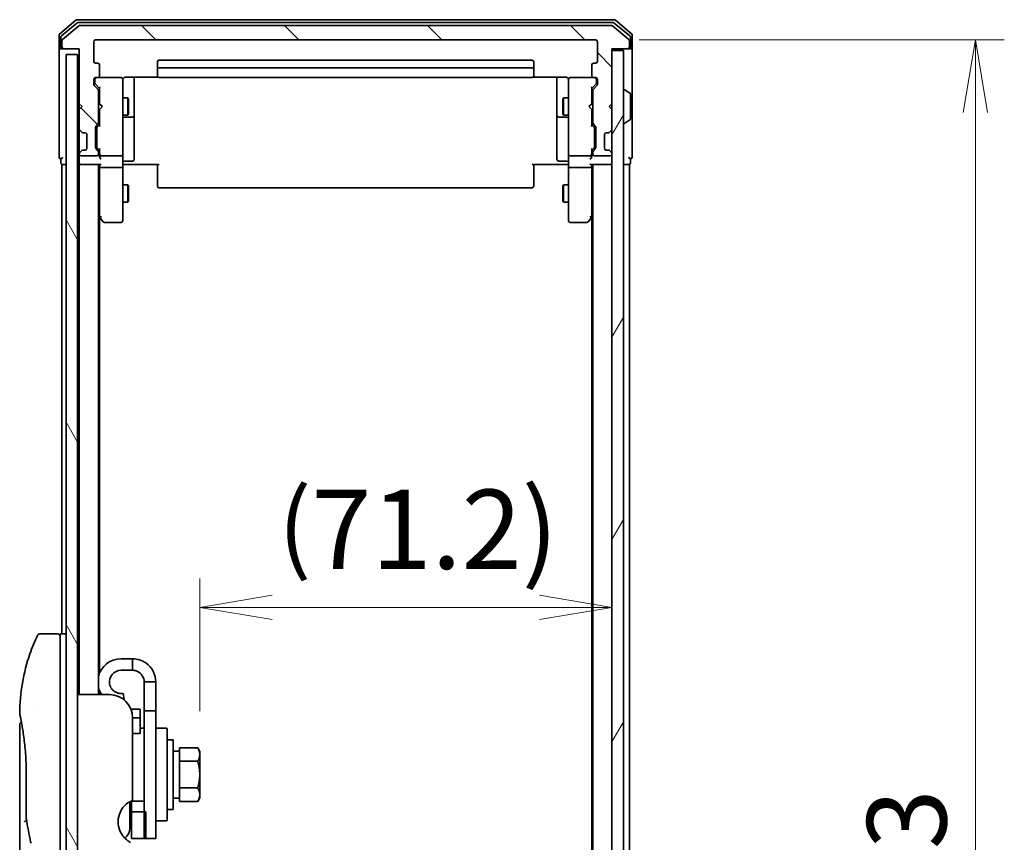
# Model space of a CAD drawing. Units: millimetres. Extents: x 72 to 8138, y 40 to 1586.
# Drawn here: x 3873 to 4043, y 784 to 926 of the extents above; entities that cross this region are included whole.
import ezdxf

# ---------------------------------------------------------------- set-up
doc = ezdxf.new("R2010")
doc.units = ezdxf.units.MM
doc.header["$LTSCALE"] = 5
doc.layers.get('Defpoints').update_dxf_attribs({"lineweight": 25})
for name, color, linetype, lineweight in [('Dimension (ISO)', 7, 'Continuous', 18), ('Hatch (ISO)', 1, 'Continuous', 18), ('Visible (ISO)', 7, 'Continuous', 35)]:
    doc.layers.add(name, color=color, linetype=linetype, lineweight=lineweight)
doc.styles.add('Note Text (TK)', font='MS PGothic.ttf')
doc.dimstyles.new('Default - Method 1b (TK)', dxfattribs={"dimscale": 5, "dimtxt": 2.5, "dimasz": 2.5, "dimexe": 1, "dimexo": 1.5, "dimgap": 1, "dimtad": 1, "dimdsep": 46, "dimtxsty": 'Note Text (TK)', "dimblk": 'OPEN', "dimcen": 0.09, "dimdle": 5, "dimclrd": 100, "dimclre": 100, "dimclrt": 7, "dimadec": 1, "dimazin": 1, "dimtfac": 1, "dimtmove": 0, "dimatfit": 3, "dimldrblk": 'OPEN', "dimfxl": 1, "dimtolj": 1, "dimlwd": -1, "dimlwe": -1, "dimarcsym": 0})

# ---------------------------------------------------------------- blocks, each defined once
blk = doc.blocks.new('_Open')
at = {"color": 0, "linetype": 'ByBlock', "lineweight": -2}
for p, q in [((-1, 0.167), (0, 0)), ((-1, -0.167), (0, 0)), ((0, 0), (-1, 0))]:
    blk.add_line(p, q, dxfattribs=at)
blk = doc.blocks.new('*D26')
at = {"layer": 'Defpoints', "color": 0}
for p in [(3972.33, 922.12), (3972.33, 629.12), (4037.9, 629.12)]:
    blk.add_point(p, dxfattribs=at)
at = {"layer": 'Dimension (ISO)', "color": 100}
for p, q in [((3979.83, 922.12), (4042.9, 922.12)), ((4037.9, 909.62), (4037.9, 641.62)), ((3979.83, 629.12), (4042.9, 629.12))]:
    blk.add_line(p, q, dxfattribs=at)
at = {"layer": 'Dimension (ISO)', "color": 100, "xscale": 12.5, "yscale": 12.5, "zscale": 12.5}
for p, rotation in [((4037.9, 922.12), 90), ((4037.9, 629.12), 270)]:
    blk.add_blockref('_Open', p, dxfattribs=dict(at, rotation=rotation))
at = {"layer": 'Dimension (ISO)', "color": 7, "insert": (4026.05, 761.69), "char_height": 12.5, "attachment_point": 4, "rotation": 90, "style": 'Note Text (TK)'}
blk.add_mtext('\\A1;\\fMS PGothic|b0|i0;{\\H13.6950;293', dxfattribs=at)
blk = doc.blocks.new('*D28')
at = {"layer": 'Defpoints', "color": 0}
for p in [(3975.13, 833.34), (3975.13, 824.18), (3903.93, 798.78)]:
    blk.add_point(p, dxfattribs=at)
at = {"layer": 'Dimension (ISO)', "color": 100}
for p, q in [((3903.93, 806.28), (3903.93, 829.18)), ((3916.43, 824.18), (3962.63, 824.18))]:
    blk.add_line(p, q, dxfattribs=at)
at = {"layer": 'Dimension (ISO)', "color": 100, "xscale": 12.5, "yscale": 12.5, "zscale": 12.5, "rotation": 180}
blk.add_blockref('_Open', (3903.93, 824.18), dxfattribs=at)
at = {"layer": 'Dimension (ISO)', "color": 100, "xscale": 12.5, "yscale": 12.5, "zscale": 12.5}
blk.add_blockref('_Open', (3975.13, 824.18), dxfattribs=at)
at = {"layer": 'Dimension (ISO)', "color": 7, "insert": (3917.47, 837.66), "char_height": 12.5, "attachment_point": 4, "style": 'Note Text (TK)'}
blk.add_mtext('\\A1;(\\fMS PGothic|b0|i0;{\\H13.6950;71.2)', dxfattribs=at)

msp = doc.modelspace()

# ---------------------------------------------------------------- hatches: boundary and pattern name
at = {"layer": 'Hatch (ISO)'}
h = msp.add_hatch(dxfattribs=at)
h.set_pattern_fill('ANSI31', color=256, scale=139.7, angle=90.00021, style=0)
h.set_pattern_definition([(135.0002, (1957.75, -4), (-12.3478, -12.3479), [])])
edge = h.paths.add_edge_path()
edge.add_ellipse((3880.4324, 920.9155), major_axis=(0, -0.3), ratio=1, start_angle=270, end_angle=360)
edge.add_line((3880.4324, 920.6155), (3883.1324, 920.6155))
edge.add_line((3883.1324, 920.6155), (3883.1324, 911.1155))
edge.add_line((3883.1324, 911.1155), (3883.6324, 910.6155))
edge.add_line((3883.6324, 910.6155), (3883.1324, 910.1155))
edge.add_line((3883.1324, 910.1155), (3883.1324, 906.7398))
edge.add_ellipse((3883.4324, 906.7398), major_axis=(0, -0.3), ratio=1, start_angle=270, end_angle=315)
edge.add_line((3883.2203, 906.5276), (3883.5445, 906.2034))
edge.add_ellipse((3883.7567, 906.4155), major_axis=(0.2121, -0.2121), ratio=1, start_angle=270, end_angle=315)
edge.add_line((3883.7567, 906.1155), (3884.1324, 906.1155))
edge.add_ellipse((3884.1324, 905.8155), major_axis=(0.3, 0), ratio=1, start_angle=0, end_angle=90, ccw=False)
edge.add_line((3884.4324, 905.8155), (3884.4324, 903.4155))
edge.add_ellipse((3884.1324, 903.4155), major_axis=(0, -0.3), ratio=1, start_angle=0, end_angle=90, ccw=False)
edge.add_line((3884.1324, 903.1155), (3883.7567, 903.1155))
edge.add_ellipse((3883.7567, 902.8155), major_axis=(-0.3, 0), ratio=1, start_angle=270, end_angle=315)
edge.add_line((3883.5445, 903.0276), (3883.2203, 902.7034))
edge.add_ellipse((3883.4324, 902.4912), major_axis=(-0.2121, -0.2121), ratio=1, start_angle=270, end_angle=315)
edge.add_line((3883.1324, 902.4912), (3883.1324, 902.4155))
edge.add_ellipse((3883.4324, 902.4155), major_axis=(0, -0.3), ratio=1, start_angle=270, end_angle=360)
edge.add_line((3883.4324, 902.1155), (3886.1324, 902.1155))
edge.add_ellipse((3886.1324, 902.4155), major_axis=(0.3, 0), ratio=1, start_angle=270, end_angle=360)
edge.add_line((3886.4324, 902.4155), (3886.4324, 902.7912))
edge.add_ellipse((3886.1324, 902.7912), major_axis=(0, 0.3), ratio=1, start_angle=270, end_angle=315)
edge.add_line((3886.3445, 903.0034), (3886.0203, 903.3276))
edge.add_ellipse((3886.2324, 903.5398), major_axis=(-0.2121, 0.2121), ratio=1, start_angle=45, end_angle=90, ccw=False)
edge.add_line((3885.9324, 903.5398), (3885.9324, 907.0412))
edge.add_ellipse((3886.2324, 907.0412), major_axis=(0, 0.3), ratio=1, start_angle=45, end_angle=90, ccw=False)
edge.add_line((3886.0203, 907.2534), (3886.3445, 907.5776))
edge.add_ellipse((3886.1324, 907.7898), major_axis=(0.2121, 0.2121), ratio=1, start_angle=270, end_angle=315)
edge.add_line((3886.4324, 907.7898), (3886.4324, 913.4412))
edge.add_ellipse((3886.1324, 913.4412), major_axis=(0, 0.3), ratio=1, start_angle=270, end_angle=315)
edge.add_line((3886.3445, 913.6534), (3885.7203, 914.2776))
edge.add_ellipse((3885.9324, 914.4898), major_axis=(-0.2121, 0.2121), ratio=1, start_angle=45, end_angle=90, ccw=False)
edge.add_line((3885.6324, 914.4898), (3885.6324, 915.3155))
edge.add_ellipse((3885.9324, 915.3155), major_axis=(0, 0.3), ratio=1, start_angle=0, end_angle=90, ccw=False)
edge.add_line((3885.9324, 915.6155), (3886.3324, 915.6155))
edge.add_ellipse((3886.3324, 915.9155), major_axis=(0.3, 0), ratio=1, start_angle=270, end_angle=360)
edge.add_line((3886.6324, 915.9155), (3886.6324, 917.8155))
edge.add_ellipse((3886.3324, 917.8155), major_axis=(0, 0.3), ratio=1, start_angle=270, end_angle=360)
edge.add_line((3886.3324, 918.1155), (3885.9324, 918.1155))
edge.add_ellipse((3885.9324, 918.4155), major_axis=(-0.3, 0), ratio=1, start_angle=0, end_angle=90, ccw=False)
edge.add_line((3885.6324, 918.4155), (3885.6324, 921.8155))
edge.add_ellipse((3885.9324, 921.8155), major_axis=(0, 0.3), ratio=1, start_angle=0, end_angle=90, ccw=False)
edge.add_line((3885.9324, 922.1155), (3972.3324, 922.1155))
edge.add_ellipse((3972.3324, 921.8155), major_axis=(0.3, 0), ratio=1, start_angle=0, end_angle=90, ccw=False)
edge.add_line((3972.6324, 921.8155), (3972.6324, 918.4155))
edge.add_ellipse((3972.3324, 918.4155), major_axis=(0, -0.3), ratio=1, start_angle=0, end_angle=90, ccw=False)
edge.add_line((3972.3324, 918.1155), (3971.9324, 918.1155))
edge.add_ellipse((3971.9324, 917.8155), major_axis=(-0.3, 0), ratio=1, start_angle=270, end_angle=360)
edge.add_line((3971.6324, 917.8155), (3971.6324, 915.9155))
edge.add_ellipse((3971.9324, 915.9155), major_axis=(0, -0.3), ratio=1, start_angle=270, end_angle=360)
edge.add_line((3971.9324, 915.6155), (3972.3324, 915.6155))
edge.add_ellipse((3972.3324, 915.3155), major_axis=(0.3, 0), ratio=1, start_angle=0, end_angle=90, ccw=False)
edge.add_line((3972.6324, 915.3155), (3972.6324, 914.4898))
edge.add_ellipse((3972.3324, 914.4898), major_axis=(0, -0.3), ratio=1, start_angle=45, end_angle=90, ccw=False)
edge.add_line((3972.5445, 914.2776), (3971.9203, 913.6534))
edge.add_ellipse((3972.1324, 913.4412), major_axis=(-0.2121, -0.2121), ratio=1, start_angle=270, end_angle=315)
edge.add_line((3971.8324, 913.4412), (3971.8324, 907.7898))
edge.add_ellipse((3972.1324, 907.7898), major_axis=(0, -0.3), ratio=1, start_angle=270, end_angle=315)
edge.add_line((3971.9203, 907.5776), (3972.2445, 907.2534))
edge.add_ellipse((3972.0324, 907.0412), major_axis=(0.2121, -0.2121), ratio=1, start_angle=45, end_angle=90, ccw=False)
edge.add_line((3972.3324, 907.0412), (3972.3324, 903.5398))
edge.add_ellipse((3972.0324, 903.5398), major_axis=(0, -0.3), ratio=1, start_angle=45, end_angle=90, ccw=False)
edge.add_line((3972.2445, 903.3276), (3971.9203, 903.0034))
edge.add_ellipse((3972.1324, 902.7912), major_axis=(-0.2121, -0.2121), ratio=1, start_angle=270, end_angle=315)
edge.add_line((3971.8324, 902.7912), (3971.8324, 902.4155))
edge.add_ellipse((3972.1324, 902.4155), major_axis=(0, -0.3), ratio=1, start_angle=270, end_angle=360)
edge.add_line((3972.1324, 902.1155), (3974.8324, 902.1155))
edge.add_ellipse((3974.8324, 902.4155), major_axis=(0.3, 0), ratio=1, start_angle=270, end_angle=360)
edge.add_line((3975.1324, 902.4155), (3975.1324, 902.4912))
edge.add_ellipse((3974.8324, 902.4912), major_axis=(0, 0.3), ratio=1, start_angle=270, end_angle=315)
edge.add_line((3975.0445, 902.7034), (3974.7203, 903.0276))
edge.add_ellipse((3974.5081, 902.8155), major_axis=(-0.2121, 0.2121), ratio=1, start_angle=270, end_angle=315)
edge.add_line((3974.5081, 903.1155), (3974.1324, 903.1155))
edge.add_ellipse((3974.1324, 903.4155), major_axis=(-0.3, 0), ratio=1, start_angle=0, end_angle=90, ccw=False)
edge.add_line((3973.8324, 903.4155), (3973.8324, 905.8155))
edge.add_ellipse((3974.1324, 905.8155), major_axis=(0, 0.3), ratio=1, start_angle=0, end_angle=90, ccw=False)
edge.add_line((3974.1324, 906.1155), (3974.5081, 906.1155))
edge.add_ellipse((3974.5081, 906.4155), major_axis=(0.3, 0), ratio=1, start_angle=270, end_angle=315)
edge.add_line((3974.7203, 906.2034), (3975.0445, 906.5276))
edge.add_ellipse((3974.8324, 906.7398), major_axis=(0.2121, 0.2121), ratio=1, start_angle=270, end_angle=315)
edge.add_line((3975.1324, 906.7398), (3975.1324, 910.1155))
edge.add_line((3975.1324, 910.1155), (3974.6324, 910.6155))
edge.add_line((3974.6324, 910.6155), (3975.1324, 911.1155))
edge.add_line((3975.1324, 911.1155), (3975.1324, 920.6155))
edge.add_line((3975.1324, 920.6155), (3977.8324, 920.6155))
edge.add_ellipse((3977.8324, 920.9155), major_axis=(0.3, 0), ratio=1, start_angle=270, end_angle=360)
edge.add_line((3978.1324, 920.9155), (3978.1324, 921.975))
edge.add_ellipse((3977.8324, 921.975), major_axis=(0, 0.3), ratio=1, start_angle=270, end_angle=320.194429)
edge.add_line((3978.0245, 922.2054), (3975.2158, 924.546))
edge.add_ellipse((3975.0238, 924.3155), major_axis=(-0.2305, 0.1921), ratio=1, start_angle=270, end_angle=309.805571)
edge.add_line((3975.0238, 924.6155), (3883.241, 924.6155))
edge.add_ellipse((3883.241, 924.3155), major_axis=(-0.3, 0), ratio=1, start_angle=270, end_angle=309.805571)
edge.add_line((3883.049, 924.546), (3880.2404, 922.2054))
edge.add_ellipse((3880.4324, 921.975), major_axis=(-0.2305, -0.1921), ratio=1, start_angle=270, end_angle=320.194429)
edge.add_line((3880.1324, 921.975), (3880.1324, 920.9155))
h = msp.add_hatch(dxfattribs=at)
h.set_pattern_fill('ANSI31', color=256, scale=139.7, angle=14.999978, style=0)
h.set_pattern_definition([(60, (1957.75, -4), (-15.12297, 8.73126), [])])
h.paths.add_polyline_path([(3975.1324, 630.9155), (3977.1324, 630.9155), (3977.1324, 920.3155), (3975.1324, 920.3155)])
h = msp.add_hatch(dxfattribs=at)
h.set_pattern_fill('ANSI31', color=256, scale=139.7, angle=75.000175, style=0)
h.set_pattern_definition([(120.0002, (1957.75, -4), (-15.12294, -8.7313), [])])
h.paths.add_polyline_path([(3882.8324, 631.6155), (3882.8324, 919.6155), (3880.8324, 919.6155), (3880.8324, 631.6155)])

# ---------------------------------------------------------------- linework, layer by layer
at = {"layer": 'Visible (ISO)'}
for p, q in [((3882.549, 925.546), (3879.7404, 923.2054)), ((3975.5238, 925.6155), (3882.741, 925.6155)), ((3978.5245, 923.2054), (3975.7158, 925.546)), ((3882.73, 925.046), (3880.0404, 922.8046)), ((3883.049, 924.546), (3880.2404, 922.2054)), ((3975.3428, 925.1155), (3882.922, 925.1155)), ((3975.0238, 924.6155), (3883.241, 924.6155)), ((3978.0245, 922.2054), (3975.2158, 924.546)), ((3978.2245, 922.8046), (3975.5348, 925.046)), ((3879.6324, 922.975), (3879.6324, 920.9155)), ((3879.9324, 922.5741), (3879.9324, 920.9155)), ((3880.1324, 921.975), (3880.1324, 920.9155)), ((3885.6324, 918.4155), (3885.6324, 921.8155)), ((3885.9324, 922.1155), (3972.3324, 922.1155)), ((3972.6324, 921.8155), (3972.6324, 918.4155)), ((3978.1324, 920.9155), (3978.1324, 921.975)), ((3978.3324, 920.9155), (3978.3324, 922.5741)), ((3978.6324, 920.9155), (3978.6324, 922.975)), ((3879.6324, 920.9155), (3879.6324, 905.6155)), ((3880.2324, 920.6155), (3879.9324, 920.6155)), ((3880.2324, 920.6155), (3880.4324, 920.6155)), ((3880.4324, 920.6155), (3883.1324, 920.6155)), ((3883.1324, 920.6155), (3883.1324, 911.1155)), ((3975.1324, 911.1155), (3975.1324, 920.6155)), ((3975.1324, 920.6155), (3977.8324, 920.6155)), ((3977.1324, 920.3155), (3975.1324, 920.3155)), ((3975.1324, 920.3155), (3975.1324, 630.9155)), ((3977.1324, 630.9155), (3977.1324, 920.3155)), ((3977.8324, 920.6155), (3978.0324, 920.6155)), ((3978.3324, 920.6155), (3978.0324, 920.6155)), ((3978.6324, 905.6155), (3978.6324, 920.9155)), ((3882.8324, 919.6155), (3880.8324, 919.6155)), ((3880.8324, 919.6155), (3880.8324, 631.6155)), ((3882.8324, 631.6155), (3882.8324, 919.6155)), ((3961.3324, 918.6155), (3896.9324, 918.6155)), ((3886.3324, 918.1155), (3885.9324, 918.1155)), ((3886.6324, 915.9155), (3886.6324, 917.8155)), ((3896.6324, 918.3155), (3896.6324, 917.0155)), ((3896.6324, 917.0155), (3896.6324, 916.8226)), ((3896.6324, 916.6812), (3896.6324, 916.8226)), ((3896.6324, 916.6812), (3896.6324, 915.9741)), ((3961.3324, 917.3155), (3896.9324, 917.3155)), ((3961.6324, 917.0155), (3961.6324, 918.3155)), ((3961.6324, 916.8226), (3961.6324, 917.0155)), ((3961.6324, 916.8226), (3961.6324, 916.6812)), ((3961.6324, 915.9741), (3961.6324, 916.6812)), ((3971.6324, 917.8155), (3971.6324, 915.9155)), ((3972.3324, 918.1155), (3971.9324, 918.1155)), ((3885.6324, 914.4898), (3885.6324, 915.3155)), ((3885.8324, 915.3155), (3885.8324, 914.8263)), ((3885.9324, 915.6155), (3886.3324, 915.6155)), ((3890.3324, 915.6155), (3886.3324, 915.6155)), ((3890.3557, 915.6155), (3890.3324, 915.6155)), ((3890.6324, 914.4301), (3890.6324, 915.3155)), ((3891.1324, 915.7053), (3896.7183, 915.7053)), ((3892.6324, 909.2925), (3892.6324, 915.7053)), ((3896.6324, 915.9155), (3896.6324, 915.9741)), ((3896.9324, 915.6155), (3961.3324, 915.6155)), ((3961.5465, 915.7053), (3967.1324, 915.7053)), ((3961.6324, 915.9741), (3961.6324, 915.9155)), ((3965.6324, 915.7053), (3965.6324, 909.2925)), ((3967.6324, 915.3155), (3967.6324, 914.4301)), ((3967.9324, 915.6155), (3967.9091, 915.6155)), ((3971.9324, 915.6155), (3967.9324, 915.6155)), ((3971.9324, 915.6155), (3972.3324, 915.6155)), ((3972.4324, 914.8263), (3972.4324, 915.3155)), ((3972.6324, 915.3155), (3972.6324, 914.4898)), ((3886.3445, 913.6534), (3885.7203, 914.2776)), ((3885.8324, 914.8263), (3885.8324, 914.6898)), ((3886.6324, 913.7655), (3885.9203, 914.4776)), ((3886.4324, 907.7898), (3886.4324, 913.4412)), ((3886.6324, 913.9416), (3886.6324, 911.1155)), ((3890.6324, 903.2337), (3890.6324, 914.4301)), ((3967.6324, 914.4301), (3967.6324, 903.2337)), ((3971.6324, 913.7655), (3972.3445, 914.4776)), ((3971.6324, 911.1155), (3971.6324, 913.9416)), ((3971.8324, 913.4412), (3971.8324, 907.7898)), ((3972.5445, 914.2776), (3971.9203, 913.6534)), ((3972.4324, 914.6898), (3972.4324, 914.8263)), ((3977.2324, 913.5155), (3977.2731, 913.5155)), ((3978.2414, 912.9246), (3977.3821, 913.4832)), ((3886.4324, 912.1155), (3886.6324, 912.1155)), ((3890.6324, 912.1155), (3891.4824, 912.1155)), ((3891.4824, 909.1155), (3891.4824, 912.1155)), ((3891.6358, 911.8088), (3891.4824, 912.1155)), ((3891.6358, 911.8088), (3891.6358, 909.4222)), ((3966.629, 911.8088), (3966.7824, 912.1155)), ((3966.629, 909.4222), (3966.629, 911.8088)), ((3966.7824, 912.1155), (3966.7824, 909.1155)), ((3967.6324, 912.1155), (3966.7824, 912.1155)), ((3971.8324, 912.1155), (3971.6324, 912.1155)), ((3978.3324, 908.474), (3978.3324, 912.757)), ((3883.1324, 911.1155), (3883.1324, 910.1155)), ((3883.1324, 911.1155), (3883.6324, 910.6155)), ((3883.6324, 910.6155), (3883.1324, 910.1155)), ((3883.1324, 910.1155), (3883.1324, 906.7398)), ((3886.6324, 911.1155), (3886.6924, 911.0555)), ((3886.6924, 910.1755), (3886.6324, 910.1155)), ((3886.6324, 910.1155), (3886.6324, 907.2894)), ((3887.1324, 910.6155), (3886.6924, 911.0555)), ((3887.1324, 910.6155), (3886.6924, 910.1755)), ((3971.1324, 910.6155), (3971.5724, 911.0555)), ((3971.1324, 910.6155), (3971.5724, 910.1755)), ((3971.5724, 911.0555), (3971.6324, 911.1155)), ((3971.6324, 910.1155), (3971.5724, 910.1755)), ((3971.6324, 907.2894), (3971.6324, 910.1155)), ((3974.6324, 910.6155), (3975.1324, 911.1155)), ((3975.1324, 910.1155), (3974.6324, 910.6155)), ((3975.1324, 906.7398), (3975.1324, 910.1155)), ((3886.4324, 909.1155), (3886.6324, 909.1155)), ((3890.6324, 909.1155), (3891.4824, 909.1155)), ((3890.9324, 908.821), (3892.3324, 908.821)), ((3891.6358, 909.4222), (3891.4824, 909.1155)), ((3892.6324, 909.121), (3892.6324, 909.2925)), ((3892.6324, 905.4464), (3892.6324, 909.121)), ((3965.6324, 909.2925), (3965.6324, 909.121)), ((3965.6324, 909.121), (3965.6324, 905.4464)), ((3965.9324, 908.821), (3967.3324, 908.821)), ((3966.629, 909.4222), (3966.7824, 909.1155)), ((3967.6324, 909.1155), (3966.7824, 909.1155)), ((3971.8324, 909.1155), (3971.6324, 909.1155)), ((3978.2414, 908.3063), (3977.3821, 907.7478)), ((3883.1324, 906.7398), (3883.1324, 906.3155)), ((3883.2203, 906.5276), (3883.5445, 906.2034)), ((3885.9324, 903.5398), (3885.9324, 907.0412)), ((3886.0203, 907.2534), (3886.3445, 907.5776)), ((3886.1324, 906.8412), (3886.1324, 906.6978)), ((3886.1324, 906.6978), (3886.1324, 903.8832)), ((3886.2203, 907.0534), (3886.6324, 907.4655)), ((3972.0445, 907.0534), (3971.6324, 907.4655)), ((3971.9203, 907.5776), (3972.2445, 907.2534)), ((3972.1324, 906.6978), (3972.1324, 906.8412)), ((3972.1324, 903.8832), (3972.1324, 906.6978)), ((3972.3324, 907.0412), (3972.3324, 903.5398)), ((3974.7203, 906.2034), (3975.0445, 906.5276)), ((3977.2324, 907.7155), (3977.2731, 907.7155)), ((3879.6324, 905.6155), (3879.6324, 901.9155)), ((3883.1324, 906.3155), (3883.1324, 902.9155)), ((3883.5445, 906.2034), (3883.565, 906.1829)), ((3883.7567, 906.1155), (3884.1324, 906.1155)), ((3884.4324, 905.8155), (3884.4324, 903.4155)), ((3892.6324, 901.5168), (3892.6324, 905.4464)), ((3965.6324, 905.4464), (3965.6324, 901.5168)), ((3973.8324, 903.4155), (3973.8324, 905.8155)), ((3974.1324, 906.1155), (3974.5081, 906.1155)), ((3974.6998, 906.1829), (3974.7203, 906.2034)), ((3978.6324, 901.9155), (3978.6324, 905.6155)), ((3883.565, 903.0481), (3883.5445, 903.0276)), ((3884.1324, 903.1155), (3883.7567, 903.1155)), ((3886.3445, 903.0034), (3886.0203, 903.3276)), ((3886.1324, 903.8832), (3886.1324, 903.7398)), ((3886.6324, 903.1155), (3886.2203, 903.5276)), ((3886.6324, 903.2916), (3886.6324, 902.4155)), ((3890.6324, 902.4155), (3890.6324, 903.2337)), ((3967.6324, 903.2337), (3967.6324, 902.4155)), ((3972.0445, 903.5276), (3971.6324, 903.1155)), ((3971.6324, 902.4155), (3971.6324, 903.2916)), ((3972.2445, 903.3276), (3971.9203, 903.0034)), ((3972.1324, 903.7398), (3972.1324, 903.8832)), ((3974.5081, 903.1155), (3974.1324, 903.1155)), ((3974.7203, 903.0276), (3974.6998, 903.0481)), ((3879.9324, 901.6155), (3879.9324, 900.9155)), ((3883.1324, 902.9155), (3883.1324, 902.4912)), ((3883.1324, 902.4912), (3883.1324, 902.4155)), ((3883.1324, 902.4155), (3883.1324, 901.7398)), ((3883.1324, 901.7398), (3883.1324, 900.9155)), ((3883.5445, 903.0276), (3883.2203, 902.7034)), ((3883.4324, 902.1155), (3886.1324, 902.1155)), ((3886.4324, 902.4155), (3886.4324, 902.7912)), ((3886.6324, 902.4155), (3886.6324, 902.0398)), ((3886.9324, 902.1155), (3890.3324, 902.1155)), ((3890.6324, 902.4155), (3890.6324, 900.2398)), ((3967.6324, 900.2398), (3967.6324, 902.4155)), ((3967.9324, 902.1155), (3971.3324, 902.1155)), ((3971.6324, 902.0398), (3971.6324, 902.4155)), ((3971.8324, 902.7912), (3971.8324, 902.4155)), ((3972.1324, 902.1155), (3974.8324, 902.1155)), ((3975.0445, 902.7034), (3974.7203, 903.0276)), ((3975.1324, 902.4155), (3975.1324, 902.4912)), ((3978.3324, 900.9155), (3978.3324, 901.6155)), ((3880.1324, 900.6155), (3880.4324, 900.6155)), ((3880.1324, 900.6155), (3880.1324, 819.6155)), ((3880.4324, 900.6155), (3880.8324, 900.6155)), ((3882.8324, 900.6155), (3883.1324, 900.6155)), ((3883.1324, 900.6155), (3883.4324, 900.6155)), ((3883.1324, 900.6155), (3883.1324, 809.1155)), ((3883.4324, 900.6155), (3886.7203, 900.6155)), ((3886.4324, 809.1155), (3886.4324, 900.6155)), ((3886.6324, 900.6155), (3886.6324, 900.2398)), ((3886.6324, 900.2398), (3886.6324, 891.6488)), ((3886.9324, 900.1155), (3890.3324, 900.1155)), ((3890.6324, 891.6789), (3890.6324, 900.2398)), ((3890.8574, 900.6155), (3890.6401, 900.6155)), ((3890.8574, 900.6155), (3891.1324, 900.6155)), ((3890.9324, 901.2168), (3892.3324, 901.2168)), ((3896.9324, 900.6155), (3891.1324, 900.6155)), ((3896.6324, 900.2013), (3896.6324, 900.6155)), ((3896.6324, 900.2013), (3896.6324, 897.8226)), ((3967.1324, 900.6155), (3961.3324, 900.6155)), ((3961.6324, 900.6155), (3961.6324, 900.2013)), ((3961.6324, 897.8226), (3961.6324, 900.2013)), ((3967.3324, 901.2168), (3965.9324, 901.2168)), ((3967.1324, 900.6155), (3967.4074, 900.6155)), ((3967.6247, 900.6155), (3967.4074, 900.6155)), ((3967.6324, 900.2398), (3967.6324, 891.6789)), ((3967.9324, 900.1155), (3971.3324, 900.1155)), ((3971.5445, 900.6155), (3974.8324, 900.6155)), ((3971.6324, 900.2398), (3971.6324, 900.6155)), ((3971.6324, 891.6488), (3971.6324, 900.2398)), ((3971.8324, 900.6155), (3971.8324, 650.6155)), ((3974.8324, 900.6155), (3975.1324, 900.6155)), ((3977.1324, 900.6155), (3977.8324, 900.6155)), ((3977.8324, 900.6155), (3978.1324, 900.6155)), ((3978.1324, 650.6155), (3978.1324, 900.6155)), ((3890.6324, 897.1155), (3891.4824, 897.1155)), ((3891.4824, 894.1155), (3891.4824, 897.1155)), ((3891.6358, 896.8088), (3891.4824, 897.1155)), ((3891.6358, 896.8088), (3891.6358, 894.4222)), ((3896.6324, 897.6812), (3896.6324, 897.8226)), ((3896.6324, 897.6812), (3896.6324, 896.9741)), ((3896.6324, 896.9155), (3896.6324, 896.9741)), ((3896.9324, 896.6155), (3961.3324, 896.6155)), ((3961.6324, 897.8226), (3961.6324, 897.6812)), ((3961.6324, 896.9741), (3961.6324, 897.6812)), ((3961.6324, 896.9741), (3961.6324, 896.9155)), ((3966.629, 896.8088), (3966.7824, 897.1155)), ((3966.629, 894.4222), (3966.629, 896.8088)), ((3966.7824, 897.1155), (3966.7824, 894.1155)), ((3967.6324, 897.1155), (3966.7824, 897.1155)), ((3890.6324, 894.1155), (3891.4824, 894.1155)), ((3891.6358, 894.4222), (3891.4824, 894.1155)), ((3966.629, 894.4222), (3966.7824, 894.1155)), ((3967.6324, 894.1155), (3966.7824, 894.1155)), ((3886.4324, 891.8155), (3886.6924, 891.4688)), ((3886.6324, 812.8354), (3886.6324, 891.5488)), ((3886.6924, 891.4688), (3887.2424, 890.7355)), ((3886.9324, 891.6789), (3886.7768, 891.5233)), ((3890.6324, 890.9155), (3890.6324, 891.6789)), ((3967.6324, 891.6789), (3967.6324, 890.9155)), ((3971.0224, 890.7355), (3971.5724, 891.4688)), ((3971.3324, 891.6789), (3971.488, 891.5233)), ((3971.5724, 891.4688), (3971.8324, 891.8155)), ((3971.6324, 891.5488), (3971.6324, 659.6822)), ((3887.4824, 890.6155), (3890.3324, 890.6155)), ((3967.9324, 890.6155), (3970.7824, 890.6155)), ((3879.3324, 819.6155), (3876.3482, 819.6155)), ((3879.8324, 819.6155), (3879.8324, 805.6155)), ((3880.8324, 819.6155), (3879.8324, 819.6155)), ((3892.3324, 815.3155), (3890.3324, 815.3155)), ((3892.3324, 813.3155), (3892.3324, 815.3155)), ((3892.3324, 813.3155), (3890.3324, 813.3155)), ((3894.3324, 811.3155), (3894.3324, 806.3155)), ((3896.3324, 811.3155), (3894.3324, 811.3155)), ((3896.3324, 806.3155), (3896.3324, 811.3155)), ((3886.6324, 809.1155), (3886.6324, 809.7956)), ((3888.3324, 809.1155), (3882.8324, 809.1155)), ((3890.8822, 808.1975), (3890.6797, 809.3459)), ((3875.2142, 806.6155), (3875.2141, 806.6155)), ((3893.6324, 806.6155), (3892.0405, 806.6155)), ((3893.6324, 806.6155), (3893.6324, 805.1016)), ((3894.3324, 784.3155), (3894.3324, 806.3155)), ((3894.3324, 806.3155), (3896.3324, 806.3155)), ((3896.3324, 806.3155), (3896.3324, 784.3155)), ((3879.8324, 745.6155), (3879.8324, 805.6155)), ((3892.3324, 805.1155), (3892.3324, 790.8741)), ((3892.3324, 805.1016), (3893.6324, 805.1016)), ((3893.6324, 805.1016), (3893.6324, 802.664)), ((3872.8324, 803.915), (3872.8324, 764.2155)), ((3893.6324, 803.3155), (3894.3324, 803.3155)), ((3896.5324, 803.3155), (3898.1324, 803.3155)), ((3898.3324, 803.1155), (3898.3324, 787.5155)), ((3893.6324, 802.414), (3892.3324, 802.414)), ((3893.6324, 802.414), (3893.6324, 802.664)), ((3899.3324, 801.3155), (3898.3324, 801.3155)), ((3899.3324, 789.3155), (3899.3324, 801.3155)), ((3900.4324, 799.3655), (3899.3324, 799.3655)), ((3900.4324, 799.0968), (3900.4324, 799.9343)), ((3900.4324, 799.9343), (3903.5751, 799.9343)), ((3903.9324, 799.3155), (3903.5751, 799.9343)), ((3903.9324, 798.7796), (3903.9324, 799.3155)), ((3900.4324, 798.4624), (3900.4324, 799.0968)), ((3900.4324, 797.6249), (3900.4324, 798.4624)), ((3900.4324, 795.9499), (3900.4324, 797.6249)), ((3900.4324, 797.6249), (3903.5751, 797.6249)), ((3903.9324, 795.3155), (3903.9324, 798.7796)), ((3900.4324, 794.6811), (3900.4324, 795.9499)), ((3873.9743, 787.7391), (3873.9743, 795.3155)), ((3900.4324, 793.0061), (3900.4324, 794.6811)), ((3903.9324, 791.8514), (3903.9324, 795.3155)), ((3900.4324, 792.1686), (3900.4324, 793.0061)), ((3900.4324, 793.0061), (3903.5751, 793.0061)), ((3900.4324, 791.2655), (3899.3324, 791.2655)), ((3900.4324, 791.5342), (3900.4324, 792.1686)), ((3900.4324, 790.6967), (3900.4324, 791.5342)), ((3903.9324, 791.3155), (3903.5751, 790.6967)), ((3903.9324, 791.3155), (3903.9324, 791.8514)), ((3891.8324, 790.6301), (3891.8324, 786.0155)), ((3892.1324, 790.7058), (3892.1324, 790.7868)), ((3892.1324, 790.7058), (3892.1324, 788.8718)), ((3894.3324, 790.7058), (3892.1324, 790.7058)), ((3899.3324, 789.3155), (3898.3324, 789.3155)), ((3900.4324, 790.6967), (3903.5751, 790.6967)), ((3891.8324, 788.3155), (3892.1324, 788.3155)), ((3894.6324, 788.8718), (3892.1324, 788.8718)), ((3892.1324, 784.3155), (3892.1324, 788.8718)), ((3894.6324, 784.3155), (3894.6324, 788.8718)), ((3896.5324, 787.3155), (3898.1324, 787.3155)), ((3892.1324, 784.3155), (3894.6324, 784.3155)), ((3894.3324, 784.3155), (3896.3324, 784.3155))]:
    msp.add_line(p, q, dxfattribs=at)
for centre, radius, start, end in [((3882.741, 925.3155), 0.3, 90, 129.805571), ((3975.5238, 925.3155), 0.3, 50.194429, 90), ((3882.922, 924.8155), 0.3, 90, 129.805571), ((3883.241, 924.3155), 0.3, 90, 129.805571), ((3975.0238, 924.3155), 0.3, 50.194429, 90), ((3975.3428, 924.8155), 0.3, 50.194429, 90), ((3879.9324, 922.975), 0.3, 129.805571, 180), ((3880.2324, 922.5741), 0.3, 129.805571, 180), ((3880.4324, 921.975), 0.3, 129.805571, 180), ((3885.9324, 921.8155), 0.3, 90, 180), ((3972.3324, 921.8155), 0.3, 0, 90), ((3977.8324, 921.975), 0.3, 0, 50.194429), ((3978.0324, 922.5741), 0.3, 0, 50.194429), ((3978.3324, 922.975), 0.3, 0, 50.194429), ((3879.9324, 920.9155), 0.3, 180, 270), ((3880.2324, 920.9155), 0.3, 180, 270), ((3880.4324, 920.9155), 0.3, 180, 270), ((3977.8324, 920.9155), 0.3, 270, 0), ((3978.0324, 920.9155), 0.3, 270, 0), ((3978.3324, 920.9155), 0.3, 270, 0), ((3885.9324, 918.4155), 0.3, 180, 270), ((3896.9324, 918.3155), 0.3, 90, 180), ((3961.3324, 918.3155), 0.3, 0, 90), ((3972.3324, 918.4155), 0.3, 270, 0), ((3886.3324, 917.8155), 0.3, 0, 90), ((3896.9324, 917.0155), 0.3, 90, 180), ((3961.3324, 917.0155), 0.3, 0, 90), ((3971.9324, 917.8155), 0.3, 90, 180), ((3885.9324, 915.3155), 0.3, 90, 180), ((3886.1324, 915.3155), 0.3, 90, 180), ((3886.3324, 915.9155), 0.3, 270, 0), ((3890.3324, 915.3155), 0.3, 0, 90), ((3890.3578, 915.3155), 0.3, 345.522488, 90), ((3891.1324, 915.1155), 0.5, 165.522488, 180), ((3896.9324, 915.9155), 0.3, 180, 270), ((3961.3324, 915.9155), 0.3, 270, 0), ((3967.907, 915.3155), 0.3, 90, 194.477512), ((3967.1324, 915.1155), 0.5, 0, 14.477512), ((3967.9324, 915.3155), 0.3, 90, 180), ((3971.9324, 915.9155), 0.3, 180, 270), ((3972.1324, 915.3155), 0.3, 0, 90), ((3972.3324, 915.3155), 0.3, 0, 90), ((3885.9324, 914.4898), 0.3, 180, 225), ((3886.1324, 913.4412), 0.3, 0, 45), ((3972.1324, 913.4412), 0.3, 135, 180), ((3972.3324, 914.4898), 0.3, 315, 0), ((3977.2324, 913.4155), 0.1, 90, 180), ((3977.2731, 913.3155), 0.2, 56.976132, 90), ((3978.1324, 912.757), 0.2, 0, 56.976132), ((3890.9324, 908.521), 0.3, 90, 180), ((3892.3324, 909.121), 0.3, 270, 0), ((3965.9324, 909.121), 0.3, 180, 270), ((3967.3324, 908.521), 0.3, 0, 90), ((3978.1324, 908.474), 0.2, 303.023868, 0), ((3883.4324, 906.7398), 0.3, 180, 225), ((3886.2324, 907.0412), 0.3, 135, 180), ((3886.1324, 907.7898), 0.3, 315, 0), ((3972.1324, 907.7898), 0.3, 180, 225), ((3972.0324, 907.0412), 0.3, 0, 45), ((3974.8324, 906.7398), 0.3, 315, 0), ((3977.2324, 907.8155), 0.1, 180, 270), ((3977.2731, 907.9155), 0.2, 270, 303.023868), ((3883.7567, 906.4155), 0.3, 225, 270), ((3884.1324, 905.8155), 0.3, 0, 90), ((3974.1324, 905.8155), 0.3, 90, 180), ((3974.5081, 906.4155), 0.3, 270, 315), ((3883.7567, 902.8155), 0.3, 90, 135), ((3884.1324, 903.4155), 0.3, 270, 0), ((3886.2324, 903.5398), 0.3, 180, 225), ((3972.0324, 903.5398), 0.3, 315, 0), ((3974.1324, 903.4155), 0.3, 180, 270), ((3974.5081, 902.8155), 0.3, 45, 90), ((3879.9324, 901.9155), 0.3, 180, 270), ((3879.9324, 901.9155), 0.3, 270, 0), ((3883.4324, 902.4912), 0.3, 135, 180), ((3883.4324, 902.4155), 0.3, 180, 270), ((3886.1324, 902.4155), 0.3, 270, 0), ((3886.1324, 902.7912), 0.3, 0, 45), ((3886.9324, 902.4155), 0.3, 180, 203.437996), ((3886.9324, 902.4155), 0.3, 238.755545, 270), ((3890.3324, 902.4155), 0.3, 270, 0), ((3892.3324, 901.5168), 0.3, 270, 0), ((3965.9324, 901.5168), 0.3, 180, 270), ((3967.9324, 902.4155), 0.3, 180, 270), ((3971.3324, 902.4155), 0.3, 270, 301.244455), ((3971.3324, 902.4155), 0.3, 336.562016, 0), ((3972.1324, 902.7912), 0.3, 135, 180), ((3972.1324, 902.4155), 0.3, 180, 270), ((3974.8324, 902.4155), 0.3, 270, 0), ((3974.8324, 902.4912), 0.3, 0, 45), ((3978.3324, 901.9155), 0.3, 180, 270), ((3978.3324, 901.9155), 0.3, 270, 0), ((3880.2324, 900.9155), 0.3, 180, 270), ((3883.4324, 900.9155), 0.3, 180, 270), ((3890.9324, 900.9168), 0.3, 90, 180), ((3967.3324, 900.9168), 0.3, 0, 90), ((3974.8324, 900.9155), 0.3, 270, 0), ((3978.0324, 900.9155), 0.3, 270, 0), ((3896.9324, 896.9155), 0.3, 180, 270), ((3961.3324, 896.9155), 0.3, 270, 0), ((3886.9324, 891.6488), 0.3, 180, 203.437984), ((3886.9324, 891.6488), 0.3, 203.437984, 216.869898), ((3971.3324, 891.6488), 0.3, 323.130102, 336.562021), ((3971.3324, 891.6488), 0.3, 336.562004, 0), ((3887.4824, 890.9155), 0.3, 216.869898, 270), ((3890.3324, 890.9155), 0.3, 270, 0), ((3967.9324, 890.9155), 0.3, 180, 270), ((3970.7824, 890.9155), 0.3, 270, 323.130102), ((3879.3324, 819.1155), 0.5, 359.999071, 90), ((3890.3324, 811.3155), 4, 90, 167.161432), ((3890.3324, 811.3155), 2, 90, 190), ((3890.3324, 811.3155), 4, 192.838568, 213.367013), ((3888.3324, 805.1155), 4, 0, 90), ((3896.5324, 803.1155), 0.2, 90, 180), ((3898.1324, 803.1155), 0.2, 0, 90), ((3893.8324, 787.166), 4, 112.024313, 208.955024), ((3874.4743, 787.7391), 0.5, 180.000014, 189.471805), ((3896.5324, 787.5155), 0.2, 180, 270), ((3898.1324, 787.5155), 0.2, 270, 0), ((3889.8324, 786.0155), 2, 304.695856, 0), ((3875.2089, 783.7688), 0.5, 191.433685, 215.269802)]:
    msp.add_arc(centre, radius, start, end, dxfattribs=at)
for centre, major_axis, ratio, start_param, end_param in [((3886.1324, 914.6898), (0, -0.3), 0.99985076, 4.71238898, 5.49786177), ((3886.9324, 914.0447), (0.2958, 0.1246), 0.40041045, 2.33106693, 2.97456804), ((3971.3324, 914.0447), (-0.2958, 0.1246), 0.40041045, 3.30861727, 3.95211838), ((3972.1324, 914.6898), (0, -0.3), 0.99985076, 0.78532354, 1.57079633), ((3886.4324, 906.8412), (0, 0.3), 0.99985076, 0.78532354, 1.57079633), ((3886.9324, 907.1863), (0.2958, -0.1246), 0.40041045, 3.30861727, 3.95211838), ((3971.3324, 907.1863), (-0.2958, -0.1246), 0.40041045, 2.33106693, 2.97456804), ((3971.8324, 906.8412), (0, 0.3), 0.99985076, 4.71238898, 5.49786177), ((3886.4324, 903.7398), (0, -0.3), 0.99985076, 4.71238898, 5.49786177), ((3886.9324, 903.3947), (0.2958, 0.1246), 0.40041045, 2.33106693, 2.97456804), ((3971.3324, 903.3947), (-0.2958, 0.1246), 0.40041045, 3.30861727, 3.95211838), ((3971.8324, 903.7398), (0, -0.3), 0.99985076, 0.78532354, 1.57079633), ((3886.9324, 902.0398), (0, -0.4243), 0.70710678, 4.71238898, 5.49778714), ((3886.9324, 902.4477), (-0.2044, -0.6487), 0.33843751, 4.81863915, 5.05307036), ((3886.9324, 901.7398), (0.2772, -0.2772), 0.41421356, 4.3196899, 5.10508806), ((3886.9099, 902.4155), (-0.483, -0.2515), 0.33843751, 1.12161563, 1.39634246), ((3971.3324, 901.7398), (-0.2772, -0.2772), 0.41421356, 1.17809725, 1.96349541), ((3971.355, 902.4155), (0.483, -0.2515), 0.33843751, 4.88684285, 5.16156968), ((3971.3324, 902.0398), (0, -0.4243), 0.70710678, 0.78539816, 1.57079633), ((3971.3324, 902.4477), (0.2044, -0.6487), 0.33843751, 1.23011504, 1.46454615), ((3886.9324, 900.2398), (0.3, 0), 0.41421356, 3.14159265, 4.71238898), ((3886.9324, 900.9155), (0.2772, 0.2772), 0.41421356, 3.53429174, 4.3196899), ((3890.3324, 900.2398), (0.3, 0), 0.41421356, 4.71238898, 6.28318531), ((3967.9324, 900.2398), (0.3, 0), 0.41421356, 3.14159265, 4.71238898), ((3971.3324, 900.9155), (0.2772, -0.2772), 0.41421356, 5.10508806, 5.89048623), ((3971.3324, 900.2398), (0.3, 0), 0.41421356, 4.71238898, 6.28318531), ((3886.9099, 891.6789), (-0.4823, 0.2411), 0.37002441, 1.47901306, 1.75373989), ((3971.355, 891.6789), (0.4823, 0.2411), 0.37002441, 4.52944541, 4.80417225), ((3873.3934, 805.6155), (-0.4895, -0.102), 0.97150917, 6.28312784, 6.28316202)]:
    msp.add_ellipse(centre, major_axis=major_axis, ratio=ratio, start_param=start_param, end_param=end_param, dxfattribs=at)
for points, knots in [([(3890.6572, 915.3361), (3890.6616, 915.3504), (3890.6665, 915.3642), (3890.6959, 915.4378), (3890.7381, 915.5038), (3890.8045, 915.5734), (3890.8299, 915.5959), (3890.8574, 915.6155)], [0.0906267725, 0.0906267725, 0.0906267725, 0.0906267725, 0.0948543073, 0.0948543073, 0.1144259318, 0.1144259318, 0.1237212871, 0.1237212871, 0.1237212871, 0.1237212871]), ([(3891.1324, 915.7053), (3891.0722, 915.7053), (3891.0015, 915.6901), (3890.9168, 915.6531), (3890.886, 915.6358), (3890.8574, 915.6155)], [0.1514440253, 0.1514440253, 0.1514440253, 0.1514440253, 0.1695183242, 0.1695183242, 0.1791667634, 0.1791667634, 0.1791667634, 0.1791667634]), ([(3967.4074, 915.6155), (3967.3788, 915.6358), (3967.348, 915.6531), (3967.2633, 915.6901), (3967.1927, 915.7053), (3967.1324, 915.7053)], [0.1237212871, 0.1237212871, 0.1237212871, 0.1237212871, 0.1333697264, 0.1333697264, 0.1514440253, 0.1514440253, 0.1514440253, 0.1514440253]), ([(3967.4074, 915.6155), (3967.4349, 915.5959), (3967.4603, 915.5734), (3967.5267, 915.5038), (3967.5689, 915.4378), (3967.5983, 915.3642), (3967.6032, 915.3504), (3967.6077, 915.3361)], [-0.1237212871, -0.1237212871, -0.1237212871, -0.1237212871, -0.1144259318, -0.1144259318, -0.0948543073, -0.0948543073, -0.0906267725, -0.0906267725, -0.0906267725, -0.0906267725]), ([(3886.6572, 902.2962), (3886.6599, 902.2899), (3886.6628, 902.2838), (3886.6795, 902.2513), (3886.701, 902.2222), (3886.738, 902.186), (3886.7576, 902.1707), (3886.7768, 902.159)], [0.250886766, 0.250886766, 0.250886766, 0.250886766, 0.2528779694, 0.2528779694, 0.2619584182, 0.2619584182, 0.268388032, 0.268388032, 0.268388032, 0.268388032]), ([(3971.6077, 902.2962), (3971.6053, 902.2906), (3971.6027, 902.2851), (3971.5855, 902.2512), (3971.5661, 902.225), (3971.5289, 902.1877), (3971.5081, 902.1712), (3971.488, 902.159)], [0.3810312192, 0.3810312192, 0.3810312192, 0.3810312192, 0.382741903, 0.382741903, 0.3917616542, 0.3917616542, 0.3985536381, 0.3985536381, 0.3985536381, 0.3985536381]), ([(3890.6324, 899.4529), (3890.6324, 899.5223), (3890.6349, 899.5942), (3890.6419, 899.7425), (3890.6463, 899.8191), (3890.6536, 899.9761), (3890.6565, 900.0565), (3890.6584, 900.2184), (3890.6574, 900.2998), (3890.6524, 900.4601), (3890.6484, 900.5389), (3890.6444, 900.6155)], [0, 0, 0, 0, 0.022954349, 0.022954349, 0.045908698, 0.045908698, 0.068863048, 0.068863048, 0.091817397, 0.091817397, 0.114771746, 0.114771746, 0.114771746, 0.114771746]), ([(3967.6324, 899.4529), (3967.6324, 899.5223), (3967.6299, 899.5942), (3967.623, 899.7425), (3967.6185, 899.8191), (3967.6112, 899.9761), (3967.6083, 900.0565), (3967.6064, 900.2184), (3967.6074, 900.2998), (3967.6124, 900.4601), (3967.6164, 900.5389), (3967.6204, 900.6155)], [0, 0, 0, 0, 0.022954349, 0.022954349, 0.045908698, 0.045908698, 0.068863048, 0.068863048, 0.091817397, 0.091817397, 0.114771746, 0.114771746, 0.114771746, 0.114771746]), ([(3886.6572, 891.5295), (3886.6596, 891.5285), (3886.6621, 891.5276), (3886.6794, 891.5224), (3886.6987, 891.5199), (3886.7359, 891.5194), (3886.7567, 891.5207), (3886.7768, 891.5233)], [0.3810312192, 0.3810312192, 0.3810312192, 0.3810312192, 0.382741903, 0.382741903, 0.3917616542, 0.3917616542, 0.3985536381, 0.3985536381, 0.3985536381, 0.3985536381]), ([(3971.6077, 891.5295), (3971.6049, 891.5284), (3971.602, 891.5274), (3971.5853, 891.5225), (3971.5638, 891.5197), (3971.5268, 891.5196), (3971.5072, 891.5208), (3971.488, 891.5233)], [0.250886766, 0.250886766, 0.250886766, 0.250886766, 0.2528779694, 0.2528779694, 0.2619584182, 0.2619584182, 0.268388032, 0.268388032, 0.268388032, 0.268388032]), ([(3872.8337, 805.9088), (3872.8655, 809.3799), (3873.4733, 812.8901), (3874.9826, 817.244), (3875.4123, 818.3001), (3875.896, 819.329)], [0, 0, 0, 0, 1.04137177, 1.04137177, 1.38244563, 1.38244563, 1.38244563, 1.38244563]), ([(3875.896, 819.3291), (3875.919, 819.3778), (3875.9504, 819.4233), (3876.0245, 819.5004), (3876.068, 819.5331), (3876.162, 819.5826), (3876.2136, 819.6), (3876.2931, 819.6132), (3876.3207, 819.6155), (3876.3482, 819.6155)], [0, 0, 0, 0, 0.016160272, 0.016160272, 0.0320836144, 0.0320836144, 0.048015466, 0.048015466, 0.0562685658, 0.0562685658, 0.0562685658, 0.0562685658]), ([(3896.3324, 811.3155), (3896.3324, 812.589), (3895.6821, 813.8455), (3894.6425, 814.581), (3893.9723, 815.0551), (3893.1533, 815.3155), (3892.3324, 815.3155)], [0, 0, 0, 0, 0.95510012, 0.95510012, 0.95510012, 1.57079633, 1.57079633, 1.57079633, 1.57079633]), ([(3894.3324, 811.3155), (3894.3324, 812.0727), (3893.8619, 812.8102), (3893.1752, 813.1292), (3892.9122, 813.2514), (3892.6224, 813.3155), (3892.3324, 813.3155)], [0, 0, 0, 0, 1.13581186, 1.13581186, 1.13581186, 1.57079633, 1.57079633, 1.57079633, 1.57079633]), ([(3890.6797, 809.3459), (3890.6797, 809.3459), (3890.6298, 809.335), (3890.4247, 809.315), (3890.269, 809.3082), (3889.9927, 809.3422), (3889.88, 809.3635), (3889.6441, 809.4336), (3889.5213, 809.4831), (3889.2838, 809.6065), (3889.1586, 809.689), (3888.9262, 809.8852), (3888.8189, 809.9988), (3888.5406, 810.374), (3888.415, 810.6722), (3888.3628, 810.9682)], [1.234314856, 1.234314856, 1.234314856, 1.234314856, 1.310189486, 1.310189486, 1.386064116, 1.386064116, 1.425730624, 1.425730624, 1.465397132, 1.465397132, 1.510486135, 1.510486135, 1.555575137, 1.555575137, 1.645753142, 1.645753142, 1.645753142, 1.645753142]), ([(3872.9039, 805.5135), (3872.8838, 805.6098), (3872.8688, 805.6827), (3872.8538, 805.7555), (3872.8501, 805.7736), (3872.8464, 805.7916), (3872.8455, 805.7961), (3872.8446, 805.8005), (3872.8443, 805.8016), (3872.8441, 805.8027), (3872.8441, 805.8029), (3872.844, 805.8032), (3872.844, 805.8033), (3872.844, 805.8033), (3872.844, 805.8033), (3872.844, 805.8034), (3872.844, 805.8034), (3872.844, 805.8034), (3872.844, 805.8034), (3872.844, 805.8034), (3872.844, 805.8034), (3872.844, 805.8034), (3872.844, 805.8034), (3872.844, 805.8034), (3872.844, 805.8034), (3872.844, 805.8034), (3872.844, 805.8034), (3872.8418, 805.814), (3872.8334, 805.8734), (3872.8337, 805.9086)], [0, 0, 0, 0, 0.124011323, 0.124011323, 0.186202237, 0.186202237, 0.217079566, 0.217079566, 0.232373294, 0.232373294, 0.239943842, 0.239943842, 0.243690797, 0.243690797, 0.245545276, 0.245545276, 0.246463239, 0.246463239, 0.246918175, 0.246918175, 0.247145888, 0.247145888, 0.247269454, 0.247269454, 0.247331624, 0.247331624, 0.247342812, 0.247342812, 0.257913862, 0.257913862, 0.257913862, 0.257913862]), ([(3872.9039, 805.5135), (3872.8838, 805.6098), (3872.8688, 805.6827), (3872.8538, 805.7555), (3872.8501, 805.7736), (3872.8464, 805.7916), (3872.8455, 805.7961), (3872.8446, 805.8005), (3872.8443, 805.8016), (3872.8441, 805.8027), (3872.8441, 805.8029), (3872.844, 805.8032), (3872.844, 805.8033), (3872.844, 805.8033), (3872.844, 805.8033), (3872.844, 805.8034), (3872.844, 805.8034), (3872.844, 805.8034), (3872.844, 805.8034), (3872.844, 805.8034)], [0, 0, 0, 0, 0.12401132, 0.12401132, 0.186202236, 0.186202236, 0.217079566, 0.217079566, 0.232373293, 0.232373293, 0.239943836, 0.239943836, 0.243690771, 0.243690771, 0.245545165, 0.245545165, 0.24646278, 0.24646278, 0.246854072, 0.246854072, 0.246854072, 0.246854072]), ([(3873.9743, 795.3155), (3873.9743, 796.4136), (3873.9347, 797.5255), (3873.7952, 799.5935), (3873.6951, 800.5767), (3873.4718, 802.3412), (3873.3462, 803.1388), (3873.1193, 804.4451), (3873.0164, 804.9643), (3872.9309, 805.3834), (3872.9165, 805.4532), (3872.9039, 805.5135)], [0, 0, 0, 0, 0.329434, 0.329434, 0.6544561, 0.6544561, 0.98738719, 0.98738719, 1.32643934, 1.32643934, 1.40515132, 1.40515132, 1.40515132, 1.40515132]), ([(3873.1286, 804.372), (3873.0571, 804.7577), (3872.9945, 805.0714), (3872.9315, 805.3807), (3872.9173, 805.4494), (3872.9048, 805.5091)], [1.09528844, 1.09528844, 1.09528844, 1.09528844, 1.325977721, 1.325977721, 1.403278255, 1.403278255, 1.403278255, 1.403278255]), ([(3872.8324, 803.915), (3872.8324, 803.9688), (3872.8412, 804.0233), (3872.8752, 804.1247), (3872.9005, 804.1729), (3872.9642, 804.2579), (3873.0033, 804.2957), (3873.0725, 804.3438), (3873.0999, 804.3593), (3873.1286, 804.372)], [0, 0, 0, 0, 0.0161434292, 0.0161434292, 0.0320668513, 0.0320668513, 0.0479989686, 0.0479989686, 0.0573403252, 0.0573403252, 0.0573403252, 0.0573403252]), ([(3874.0362, 787.3296), (3874.0231, 787.328), (3874.0101, 787.3263), (3873.94, 787.3156), (3873.8878, 787.3034), (3873.8039, 787.276), (3873.7709, 787.2616), (3873.7215, 787.2324), (3873.7039, 787.2179), (3873.6897, 787.1996), (3873.6873, 787.1961), (3873.6853, 787.1926)], [-0.0534948715, -0.0534948715, -0.0534948715, -0.0534948715, -0.049345372, -0.049345372, -0.0307080417, -0.0307080417, -0.0145235467, -0.0145235467, 0, 0, 0.0034656034, 0.0034656034, 0.0034656034, 0.0034656034]), ([(3891.9567, 783.6331), (3891.9332, 783.6456), (3891.9091, 783.6587), (3891.7655, 783.7387), (3891.6035, 783.8399), (3891.2135, 784.1268), (3890.9146, 784.4076), (3890.5648, 784.8492), (3890.4418, 785.0334), (3890.3324, 785.2295)], [-0.990484878, -0.990484878, -0.990484878, -0.990484878, -0.978118628, -0.978118628, -0.918068331, -0.918068331, -0.81221279, -0.81221279, -0.747948198, -0.747948198, -0.747948198, -0.747948198])]:
    msp.add_open_spline(points, degree=3, knots=knots, dxfattribs=at)
for points in [[(3903.9324, 798.7796), (3903.9324, 799.3155), (3903.5751, 799.9343)], [(3903.5751, 797.6249), (3903.9324, 798.2437), (3903.9324, 798.7796)], [(3903.9324, 795.3155), (3903.9324, 796.3873), (3903.5751, 797.6249)], [(3903.5751, 793.0061), (3903.9324, 794.2437), (3903.9324, 795.3155)], [(3903.9324, 791.8514), (3903.9324, 792.3873), (3903.5751, 793.0061)], [(3903.5751, 790.6967), (3903.9324, 791.3155), (3903.9324, 791.8514)]]:
    msp.add_rational_spline(points, [1, 1.0379548493, 1], degree=2, dxfattribs=at)
msp.add_open_spline([(3874.7188, 783.6697), (3874.4475, 785.0108), (3874.2006, 786.3409), (3873.9811, 787.6568)], degree=3, dxfattribs=at)

# ---------------------------------------------------------------- dimensions: what is measured, and where the dimension line sits
at = {"layer": 'Dimension (ISO)', "color": 100}
dim = msp.add_linear_dim(base=(4037.8969, 629.1155), p1=(3972.3324, 922.1155), p2=(3972.3324, 629.1155), angle=270, text='\\fMS PGothic|b0|i0;{\\H13.6950;<>', dimstyle='Default - Method 1b (TK)', override={"dimasz": 2.5, "dimgap": 1, "dimdec": 0, "dimtdec": 0, "dimtofl": 0, "dimatfit": 1}, dxfattribs=at)
dim.commit()
dim.dimension.update_dxf_attribs({"geometry": '*D26', "text_midpoint": (4026.0494, 775.6155)})
dim = msp.add_linear_dim(base=(3975.1324, 824.1818), p1=(3903.9324, 798.7796), p2=(3975.1324, 833.3398), angle=180, text='(\\fMS PGothic|b0|i0;{\\H13.6950;<>)', dimstyle='Default - Method 1b (TK)', override={"dimasz": 2.5, "dimgap": 1, "dimdec": 1, "dimse2": 1, "dimtdec": 1, "dimtofl": 0, "dimatfit": 1}, dxfattribs=at)
dim.commit()
dim.dimension.update_dxf_attribs({"geometry": '*D28', "text_midpoint": (3939.5324, 824.1818), "dimtype": 160})

doc.saveas('drawing.dxf')
